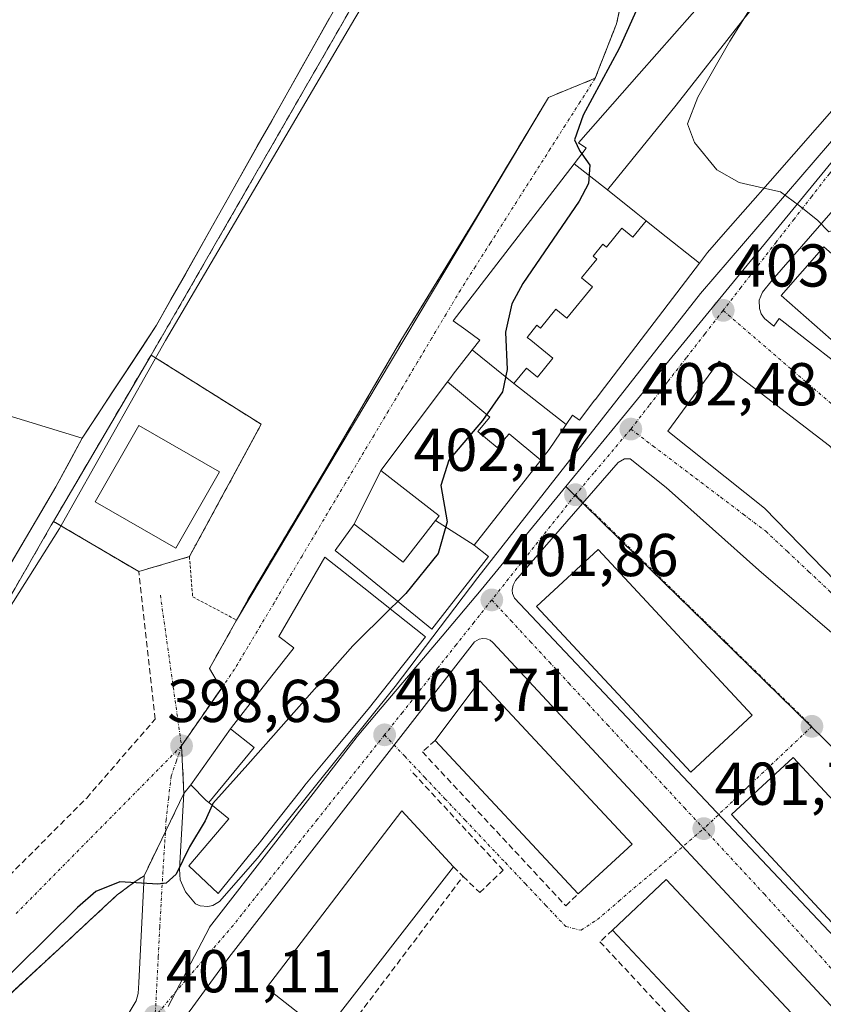
# Model space of a CAD drawing. Units: metres. Extents: x 638472 to 641939, y 4713620 to 4716002.
# Drawn here: x 640837 to 640970, y 4715446 to 4715609 of the extents above; entities that cross this region are included whole.
import ezdxf
from ezdxf.enums import TextEntityAlignment as Align

# ---------------------------------------------------------------- set-up
doc = ezdxf.new("R2010")
doc.units = ezdxf.units.M
doc.header["$MEASUREMENT"] = 0
for name, pattern in [('TRAZO_Y_PUNTO', [1, 0.5, -0.25, 0, -0.25]), ('TRAZOS', [0.75, 0.5, -0.25]), ('TRAZOSX2', [1.5, 1, -0.5])]:
    doc.linetypes.add(name, pattern=pattern)
for name, color, linetype, lineweight in [('Alambrada', 19, 'TRAZOS', 0), ('Arbolado forestal CxS', 92, 'Continuous', 0), ('Carátula', 7, 'Continuous', 5), ('Corriente natural Cxs', 5, 'Continuous', 13), ('Corriente natural superficial', 5, 'Continuous', 13), ('Curva de nivel maestra', 36, 'Continuous', 30), ('Curva de nivel normal', 36, 'Continuous', 0), ('Edificación', 1, 'Continuous', 13), ('Edificación Cxs', 1, 'Continuous', 13), ('Elemento construido', 1, 'Continuous', 0), ('Explanada', 19, 'Continuous', 0), ('Explanada Cxs', 19, 'Continuous', 0), ('Instalación de energía eléctrica', 135, 'TRAZOSX2', 0), ('Instalación de energía eléctrica Cxs', 135, 'Continuous', 0), ('Muro lineal', 1, 'TRAZOSX2', 13), ('Núcleo urbano CxS', 19, 'Continuous', 0), ('Obra de contención lineal', 1, 'TRAZOSX2', 13), ('Parque-jardín', 135, 'TRAZOSX2', 0), ('Parque-jardín CxS', 135, 'Continuous', 0), ('Presa lineal', 232, 'Continuous', 0), ('Punto de cota en terreno', 7, 'Continuous', 0), ('Rótulo de punto de cota en terreno', 19, 'Continuous', 0), ('Suelo desnudo CxS', 43, 'Continuous', 0), ('Valla', 19, 'TRAZOS', 0), ('Vegetación y arbolados urbanos CxS', 144, 'Continuous', 0), ('Vía urbana eje', 5, 'TRAZO_Y_PUNTO', 0)]:
    doc.layers.add(name, color=color, linetype=linetype, lineweight=lineweight)
doc.styles.add('Arial', font='arial.ttf', dxfattribs={"height": 0.2})

# ---------------------------------------------------------------- blocks, each defined once
blk = doc.blocks.new('*U160')
at = {"layer": 'Suelo desnudo CxS', "color": 43, "linetype": 'Continuous', "lineweight": 0}
blk.add_polyline3d([(640929.4301, 4715704.2901, 395.1339), (640927.2401, 4715678.0501, 398.1497), (640926.7301, 4715675.0101, 397.7284), (640926.6387, 4715674.8585, 397.6826), (640899.8901, 4715630.4801, 395.8799), (640859.3801, 4715558.5401, 396.276), (640847.0601, 4715539.7901, 396.1662), (640842.7101, 4715531.7601, 396.8152), (640814.9901, 4715484.5601, 395.5608)], dxfattribs=at)
blk = doc.blocks.new('5PATER')
at = {"layer": 'Carátula', "linetype": 'Continuous', "lineweight": 5}
h = blk.add_hatch(color=250, dxfattribs=at)
edge = h.paths.add_edge_path()
edge.add_ellipse((0, 0.01), major_axis=(-1.33, -1.34), ratio=0.999422, start_angle=0, end_angle=360)

msp = doc.modelspace()

# ---------------------------------------------------------------- linework, layer by layer
at = {"layer": 'Alambrada', "color": 19, "linetype": 'TRAZOS', "lineweight": 0}
msp.add_polyline3d([(640857.3, 4715467.32, 399.84), (640856.01, 4715466.47, 399.91), (640852.85, 4715464.13, 400.26), (640844.11, 4715456.02, 400.7), (640833.32, 4715446.05, 400.51), (640803.05, 4715416.77, 400.49)], dxfattribs=at)
at = {"layer": 'Arbolado forestal CxS', "color": 92, "linetype": 'Continuous', "lineweight": 0}
for points in [[(640814.99, 4715484.56, 395.56), (640842.71, 4715531.76, 396.82), (640847.06, 4715539.79, 396.17), (640859.38, 4715558.54, 396.28), (640899.89, 4715630.48, 395.88), (640926.64, 4715674.86, 397.68), (640927.71, 4715675.99, 398.22), (640930.52, 4715680.84, 398.79), (640930.91, 4715680.9, 398.91), (640933.5, 4715681.27, 399.59), (640933.72, 4715681.3, 399.63), (640941.68, 4715726.86, 398.17)], [(640936.73, 4715621.11, 399.69), (640936.64, 4715622.08, 399.68), (640935.28, 4715637.44, 400.49), (640935.57, 4715645.98, 401.14), (640936.39, 4715658.07, 400.23), (640936.19, 4715667.06, 400.06), (640934.9, 4715667.17, 399.73), (640935.04, 4715669.29, 399.82), (640936.14, 4715677.88, 400.71), (640932.8, 4715679.02, 399.45), (640928.62, 4715671.49, 397.97), (640926.49, 4715672.68, 397.51), (640914.14, 4715650.5, 396.56), (640891.12, 4715610.24, 396.65), (640862.42, 4715560.33, 396.86), (640858.46, 4715553.58, 397.06), (640842.31, 4715526.02, 397.09), (640841.94, 4715525.38, 396.96), (640830.77, 4715505.98, 396.42), (640830.77, 4715505.97, 396.42), (640820.67, 4715488.44, 396.8), (640811.82, 4715472.3, 396.94), (640807.33, 4715464.11, 393.62), (640809.62, 4715461.81, 393.11)], [(640926.64, 4715674.86, 397.68), (640899.89, 4715630.48, 395.88), (640859.38, 4715558.54, 396.28), (640847.06, 4715539.79, 396.17), (640842.71, 4715531.76, 396.82), (640814.99, 4715484.56, 395.56), (640809, 4715479.04, 393.57), (640803.26, 4715475.74, 392.84), (640797.15, 4715471.7, 392.77), (640790.25, 4715466.17, 393.04), (640781.95, 4715461.27, 392.86), (640757.69, 4715447.95, 392.02), (640753.78, 4715444.68, 392.07), (640752.55, 4715441.26, 392.16), (640749.86, 4715436.25, 392.3), (640749.38, 4715431.19, 392.53), (640751.01, 4715426.89, 392.63), (640752.91, 4715425.91, 392.48), (640755.63, 4715425.49, 392.3), (640760.8, 4715426.94, 392.12), (640765.63, 4715430, 392.16), (640776.51, 4715437.42, 392.8), (640809.62, 4715461.81, 393.11)], [(640891.12, 4715610.24, 396.65), (640862.42, 4715560.33, 396.86), (640858.46, 4715553.58, 397.06), (640842.31, 4715526.02, 397.09), (640841.94, 4715525.38, 396.96), (640830.77, 4715505.98, 396.42)]]:
    msp.add_polyline3d(points, dxfattribs=at)
at = {"layer": 'Corriente natural Cxs', "color": 5, "linetype": 'Continuous', "lineweight": 13}
msp.add_polyline3d([(640887.98, 4715609.32, 394.92), (640885.59, 4715605.09, 394.87), (640883.21, 4715600.86, 395), (640880.83, 4715596.63, 395.12), (640878.44, 4715592.39, 395.31), (640876.06, 4715588.16, 394.88), (640873.68, 4715583.93, 395.29), (640871.29, 4715579.7, 394.82), (640868.91, 4715575.47, 395.28), (640866.53, 4715571.24, 394.92), (640864.15, 4715567, 395.14), (640861.76, 4715562.77, 394.79), (640859.38, 4715558.54, 394.99), (640856.92, 4715554.79, 395.09), (640854.45, 4715551.04, 395.27), (640851.99, 4715547.29, 394.84), (640849.52, 4715543.54, 394.63), (640847.06, 4715539.79, 394.01), (640844.89, 4715535.78, 393.72), (640842.71, 4715531.76, 393.14), (640840.19, 4715527.47, 393.01), (640837.67, 4715523.18, 393.4), (640835.15, 4715518.89, 393.28)], dxfattribs=at)
at = {"layer": 'Corriente natural superficial', "color": 5, "linetype": 'Continuous', "lineweight": 13}
msp.add_polyline3d([(640887.98, 4715609.32, 394.92), (640885.59, 4715605.09, 394.87), (640883.21, 4715600.86, 395), (640880.83, 4715596.63, 395.12), (640878.44, 4715592.39, 395.31), (640876.06, 4715588.16, 394.88), (640873.68, 4715583.93, 395.29), (640871.29, 4715579.7, 394.82), (640868.91, 4715575.47, 395.28), (640866.53, 4715571.24, 394.92), (640864.15, 4715567, 395.14), (640861.76, 4715562.77, 394.79), (640859.38, 4715558.54, 394.99), (640856.92, 4715554.79, 395.09), (640854.45, 4715551.04, 395.27), (640851.99, 4715547.29, 394.84), (640849.52, 4715543.54, 394.63), (640847.06, 4715539.79, 394.01), (640844.89, 4715535.78, 393.72), (640842.71, 4715531.76, 393.14), (640840.19, 4715527.47, 393.01), (640837.67, 4715523.18, 393.4), (640835.15, 4715518.89, 393.28)], dxfattribs=at)
at = {"layer": 'Curva de nivel maestra', "color": 36, "linetype": 'Continuous', "lineweight": 30}
for points in [[(640946.3, 4715697.02, 400), (640942.27, 4715687.03, 400), (640939.37, 4715678.69, 400), (640938.52, 4715675.26, 400), (640939.01, 4715669.36, 400), (640938.87, 4715656.09, 400), (640937.09, 4715645.08, 400), (640935.94, 4715640.36, 400), (640936.57, 4715637.19, 400), (640937.72, 4715631.84, 400), (640940.7, 4715622.06, 400), (640941.24, 4715617.75, 400), (640939.79, 4715612.85, 400), (640935.96, 4715604.37, 400), (640930.04, 4715593.34, 400), (640928.6, 4715589.23, 400), (640929.48, 4715587.34, 400), (640929.8, 4715586.9, 400)], [(640929.8, 4715586.9, 400), (640931.13, 4715585.05, 400), (640930.9, 4715582.01, 400), (640929.35, 4715579.05, 400), (640920.01, 4715565.42, 400), (640918.18, 4715562.05, 400), (640917.15, 4715557.38, 400), (640917.42, 4715551.2, 400), (640916.64, 4715547.5, 400), (640913.33, 4715542.75, 400), (640907.76, 4715536.15, 400), (640906.45, 4715531.96, 400), (640907.47, 4715525.96, 400), (640905.99, 4715520.72, 400), (640900.64, 4715514.06, 400), (640899.32, 4715512.76, 400)], [(640899.32, 4715512.76, 400), (640898.08, 4715511.52, 400)], [(640898.08, 4715511.52, 400), (640891.9, 4715505.39, 400), (640874.47, 4715485.72, 400), (640868.67, 4715479.27, 400), (640868.56, 4715479.02, 400)], [(640868.56, 4715479.02, 400), (640867.42, 4715476.4, 400), (640864.82, 4715472.12, 400), (640862.61, 4715467.6, 400), (640860.98, 4715466.1, 400), (640859.61, 4715465.92, 400), (640853.28, 4715466.31, 400), (640849.29, 4715464.68, 400), (640846.29, 4715462.06, 400), (640831.17, 4715447.15, 400), (640817.77, 4715434.86, 400), (640811.32, 4715429.07, 400), (640803.82, 4715424.07, 400), (640800.46, 4715421.08, 400), (640798.46, 4715417.85, 400), (640796.45, 4715416.18, 400), (640793.73, 4715415.21, 400), (640788.82, 4715411.53, 400), (640779.05, 4715401.53, 400), (640776.9, 4715397.04, 400), (640777.28, 4715393.15, 400), (640777.72, 4715392.73, 400)]]:
    msp.add_polyline3d(points, dxfattribs=at)
at = {"layer": 'Curva de nivel normal', "color": 36, "linetype": 'Continuous', "lineweight": 0}
for points in [[(640819.09, 4715486.44, 395), (640843.31, 4715524.86, 0), (640860.88, 4715555.97, 0), (640892.21, 4715609.31, 0), (640906.6, 4715633.44, 0), (640928.19, 4715670.06, 0), (640931.37, 4715679.59, 0), (640933.06, 4715696.52, 0)], [(640966.76, 4715628.01, 405), (640965.79, 4715625.37, 405), (640962.13, 4715619.37, 405), (640959.04, 4715613.19, 405), (640954.33, 4715605.58, 405), (640949.02, 4715596.28, 405), (640947.3, 4715591.88, 405), (640948.46, 4715588.8, 405), (640952.13, 4715584.28, 405), (640955.83, 4715582.18, 405), (640959.95, 4715581.23, 405)], [(640959.95, 4715581.23, 405), (640962.68, 4715580.6, 405), (640965.86, 4715578.3, 405), (640968.8, 4715575.91, 405), (640970.68, 4715573.97, 405), (640973.23, 4715575.05, 405), (640974.91, 4715575.54, 405)]]:
    msp.add_polyline3d(points, dxfattribs=at)
at = {"layer": 'Edificación', "color": 1, "linetype": 'Continuous', "lineweight": 13}
for points in [[(640928.54, 4715585.26, 399.26), (640928.55, 4715585.27, 399.27), (640930.52, 4715587.83, 400.73), (640930.44, 4715587.89, 400.71), (640929.25, 4715588.73, 400.27), (640939.28, 4715600.14, 402.13), (640950.99, 4715613.45, 403.46), (640962.6, 4715626.66, 403.81), (640965.06, 4715629.46, 404.2), (640969.71, 4715625.48, 405.87)], [(640969.71, 4715625.48, 405.87), (640956.38, 4715609, 404.73), (640945.41, 4715595, 404.24), (640934.06, 4715580.92, 400.59)], [(640969.71, 4715625.48, 405.87), (640956.38, 4715609, 404.73), (640945.41, 4715595, 404.24), (640934.06, 4715580.92, 400.59)], [(640969.71, 4715625.48, 405.87), (640974.01, 4715621.8, 407.41), (640972.12, 4715619.59, 407.76), (640972.55, 4715619.22, 407.86), (640972.6, 4715619.18, 407.87), (640975.45, 4715616.74, 407.98), (640975.85, 4715616.4, 407.99), (640977.72, 4715618.57, 407.98), (640982.98, 4715614.08, 408.44), (640985.53, 4715611.9, 408.49), (640986.28, 4715611.23, 408.47), (640984.59, 4715609.3, 408.18), (640982.43, 4715606.84, 407.81), (640972.76, 4715595.82, 406.3), (640960.96, 4715582.37, 404.99), (640953.59, 4715573.98, 404.15), (640950.58, 4715570.55, 403.76), (640949.26, 4715568.82, 403.59)], [(640911.65, 4715554.42, 398.55), (640911.65, 4715554.43, 398.55), (640912.92, 4715556.05, 398.92), (640910.59, 4715557.74, 398.5), (640908.49, 4715559.26, 398.45), (640928.54, 4715585.26, 399.26)], [(640928.54, 4715585.26, 399.26), (640934.06, 4715580.92, 400.59)], [(640928.54, 4715585.26, 399.26), (640934.06, 4715580.92, 400.59)], [(640934.06, 4715580.92, 400.59), (640938.82, 4715577.11, 402.04), (640940.44, 4715575.81, 402.28)], [(640934.06, 4715580.92, 400.59), (640938.82, 4715577.11, 402.04), (640940.44, 4715575.81, 402.28)], [(640940.44, 4715575.81, 402.28), (640938.26, 4715573.13, 402.26), (640936.44, 4715574.62, 402.04), (640933.88, 4715571.47, 401.96), (640933.29, 4715571.96, 401.85), (640931.67, 4715569.96, 401.95), (640932.27, 4715569.48, 402.04), (640929.72, 4715566.34, 401.97), (640931.54, 4715564.86, 402.22), (640927.33, 4715559.68, 402.23), (640925.51, 4715561.16, 402.01), (640922.96, 4715558.02, 402.02), (640922.36, 4715558.5, 401.98), (640920.75, 4715556.51, 401.63), (640921.34, 4715556.03, 401.87), (640924.99, 4715553.06, 402.15), (640922.43, 4715549.92, 401.74), (640920.61, 4715551.4, 401.43), (640918.55, 4715548.87, 400.55)], [(640940.44, 4715575.81, 402.28), (640938.26, 4715573.13, 402.26), (640936.44, 4715574.62, 402.04), (640933.88, 4715571.47, 401.96), (640933.29, 4715571.96, 401.85), (640931.67, 4715569.96, 401.95), (640932.27, 4715569.48, 402.04), (640929.72, 4715566.34, 401.97), (640931.54, 4715564.86, 402.22), (640927.33, 4715559.68, 402.23), (640925.51, 4715561.16, 402.01), (640922.96, 4715558.02, 402.02), (640922.36, 4715558.5, 401.98), (640920.75, 4715556.51, 401.63), (640921.34, 4715556.03, 401.87), (640924.99, 4715553.06, 402.15), (640922.43, 4715549.92, 401.74), (640920.61, 4715551.4, 401.43), (640918.55, 4715548.87, 400.55)], [(640940.44, 4715575.81, 402.28), (640942.69, 4715574.01, 402.57), (640949.26, 4715568.82, 403.59)], [(640940.44, 4715575.81, 402.28), (640942.69, 4715574.01, 402.57), (640949.26, 4715568.82, 403.59)], [(641006.61, 4715535.39, 404.37), (640998.69, 4715528.04, 404), (640976.62, 4715551.29, 403.97), (640962.82, 4715563.44, 404.18), (640969.89, 4715571.5, 404.87), (640984.12, 4715559.09, 404.69), (640989.82, 4715553.07, 404.67), (640995.3, 4715547.3, 404.63), (641000.78, 4715541.52, 404.59), (641006.61, 4715535.39, 404.37)], [(640949.26, 4715568.82, 403.59), (640933.56, 4715548.22, 402.54), (640933.55, 4715548.21, 402.54), (640931.98, 4715546.14, 402.45), (640931.97, 4715546.13, 402.45), (640929.4, 4715542.76, 402.4), (640928.26, 4715543.64, 402.41), (640927.2, 4715542.07, 402.43)], [(640907.57, 4715549.16, 398.41), (640908.08, 4715549.84, 398.42), (640908.51, 4715550.41, 398.43), (640911.65, 4715554.42, 398.55)], [(640911.65, 4715554.42, 398.55), (640918.55, 4715548.87, 400.55)], [(640911.65, 4715554.42, 398.55), (640918.55, 4715548.87, 400.55)], [(640986.03, 4715521.82, 403.73), (640975.8, 4715512.01, 403.4), (640960.07, 4715528.22, 403.05), (640944.01, 4715540.97, 402.69), (640952.55, 4715552.57, 403.21), (640970.8, 4715538.55, 403.58), (640986.03, 4715521.82, 403.73)], [(640896.51, 4715534.46, 398.24), (640907.57, 4715549.16, 398.41)], [(640922.99, 4715536.14, 402.18), (640917.74, 4715540.55, 401), (640915.77, 4715538.25, 400.84), (640912.55, 4715540.9, 399.68), (640914.57, 4715543.29, 399.85), (640907.57, 4715549.16, 398.41)], [(640922.99, 4715536.14, 402.18), (640917.74, 4715540.55, 401), (640915.77, 4715538.25, 400.84), (640912.55, 4715540.9, 399.68), (640914.57, 4715543.29, 399.85), (640907.57, 4715549.16, 398.41)], [(640918.55, 4715548.87, 400.55), (640927.2, 4715542.07, 402.43)], [(640918.55, 4715548.87, 400.55), (640927.2, 4715542.07, 402.43)], [(640869.82, 4715534.23, 397.24), (640862.59, 4715521.59, 397.55), (640849.19, 4715529.25, 397.38), (640856.44, 4715541.91, 397.53), (640869.82, 4715534.23, 397.24)], [(640927.2, 4715542.07, 402.43), (640924.4, 4715537.94, 402.29), (640922.99, 4715536.14, 402.18)], [(640922.99, 4715536.14, 402.18), (640911.98, 4715522.09, 402.13)], [(640892.1, 4715525.55, 398.2), (640896.51, 4715534.46, 398.24)], [(640896.51, 4715534.46, 398.24), (640902.98, 4715529.42, 398.43), (640904.95, 4715527.89, 398.83), (640906.17, 4715526.94, 399.21), (640905.55, 4715526.15, 399.15)], [(640896.51, 4715534.46, 398.24), (640902.98, 4715529.42, 398.43), (640904.95, 4715527.89, 398.83), (640906.17, 4715526.94, 399.21), (640905.55, 4715526.15, 399.15)], [(640911.98, 4715522.09, 402.13), (640914.32, 4715520.22, 401.99), (640904.94, 4715508.17, 401.52), (640891.5, 4715519.14, 398.45), (640888.97, 4715521.21, 398.31), (640892.1, 4715525.55, 398.2)], [(640905.55, 4715526.15, 399.15), (640900.21, 4715519.25, 398.93), (640894.9, 4715523.38, 398.18), (640892.1, 4715525.55, 398.2)], [(640905.55, 4715526.15, 399.15), (640900.21, 4715519.25, 398.93), (640894.9, 4715523.38, 398.18), (640892.1, 4715525.55, 398.2)], [(640905.55, 4715526.15, 399.15), (640911.98, 4715522.09, 402.13)], [(640905.55, 4715526.15, 399.15), (640911.98, 4715522.09, 402.13)], [(640958.01, 4715493.94, 401.97), (640947.82, 4715484.47, 401.8), (640922.3, 4715511.9, 401.82), (640932.48, 4715521.38, 401.99), (640958.01, 4715493.94, 401.97)], [(640871.6, 4715491.65, 398.77), (640871.76, 4715491.88, 398.77), (640876.43, 4715497.82, 398.66), (640881.8, 4715504.65, 398.64), (640881.81, 4715504.66, 398.64), (640882.12, 4715505.06, 398.67), (640879.64, 4715506.93, 398.47), (640887.23, 4715520.09, 398.31), (640893.69, 4715514.99, 399.09), (640899.11, 4715510.71, 400.5), (640903.93, 4715506.9, 401.48), (640894.39, 4715494.92, 401.71), (640894.08, 4715494.54, 401.72), (640888.63, 4715487.96, 401.67), (640888.62, 4715487.95, 401.67), (640888.62, 4715487.94, 401.67), (640883.95, 4715482.3, 401.59), (640883.65, 4715481.93, 401.59), (640876.6, 4715473.01, 401.49), (640876.41, 4715472.77, 401.48), (640875.48, 4715471.65, 401.4), (640875.27, 4715471.38, 401.39), (640869.55, 4715464.38, 401.14), (640864.7, 4715468.98, 400.52), (640871.32, 4715476.76, 400.51), (640868.04, 4715479.44, 399.87)], [(640938.12, 4715472.57, 401.95), (640929.19, 4715464.29, 401.93), (640905.51, 4715489.72, 402.01), (640912.9, 4715499.6, 401.91), (640938.12, 4715472.57, 401.95)], [(640868.04, 4715479.44, 399.87), (640867.6, 4715479.8, 399.77), (640865.06, 4715482.38, 399.1), (640871.6, 4715491.65, 398.77)], [(640871.6, 4715491.65, 398.77), (640875.56, 4715488.57, 399.61), (640868.04, 4715479.44, 399.87)], [(640871.6, 4715491.65, 398.77), (640875.56, 4715488.57, 399.61), (640868.04, 4715479.44, 399.87)], [(640990.1, 4715459.66, 401.94), (640979.89, 4715450.19, 401.79), (640954.6, 4715477.44, 401.8), (640964.8, 4715486.9, 401.98), (640990.1, 4715459.66, 401.94)], [(640908.53, 4715468.8, 400.18), (640887.12, 4715441.24, 401.62), (640877.6, 4715448.77, 401.49), (640900.01, 4715478.08, 401.76), (640908.53, 4715468.8, 400.18)], [(640968.64, 4715440.14, 401.94), (640959.74, 4715431.8, 402.05), (640934.87, 4715458.31, 402.09), (640943.77, 4715466.67, 401.96), (640968.64, 4715440.14, 401.94)]]:
    msp.add_polyline3d(points, dxfattribs=at)
at = {"layer": 'Edificación Cxs', "color": 1, "linetype": 'Continuous', "lineweight": 13}
for points in [[(640969.71, 4715625.48, 405.87), (640956.38, 4715609, 404.73), (640945.41, 4715595, 404.24), (640934.06, 4715580.92, 400.59), (640928.54, 4715585.26, 399.26), (640928.55, 4715585.27, 399.27), (640930.52, 4715587.83, 400.73), (640930.44, 4715587.89, 400.71), (640929.25, 4715588.73, 400.27), (640939.28, 4715600.14, 402.13), (640950.99, 4715613.45, 403.46), (640962.6, 4715626.66, 403.81), (640965.06, 4715629.46, 404.2), (640969.71, 4715625.48, 405.87)], [(640934.06, 4715580.92, 400.59), (640938.82, 4715577.11, 402.04), (640940.44, 4715575.81, 402.28), (640938.26, 4715573.13, 402.26), (640936.44, 4715574.62, 402.04), (640933.88, 4715571.47, 401.96), (640933.29, 4715571.96, 401.85), (640931.67, 4715569.96, 401.95), (640932.27, 4715569.48, 402.04), (640929.72, 4715566.34, 401.97), (640931.54, 4715564.86, 402.22), (640927.33, 4715559.68, 402.23), (640925.51, 4715561.16, 402.01), (640922.96, 4715558.02, 402.02), (640922.36, 4715558.5, 401.98), (640920.75, 4715556.51, 401.63), (640921.34, 4715556.03, 401.87), (640924.99, 4715553.06, 402.15), (640922.43, 4715549.92, 401.74), (640920.61, 4715551.4, 401.43), (640918.55, 4715548.87, 400.55), (640911.65, 4715554.42, 398.55), (640911.65, 4715554.43, 398.55), (640912.92, 4715556.05, 398.92), (640910.59, 4715557.74, 398.5), (640908.49, 4715559.26, 398.45), (640928.54, 4715585.26, 399.26), (640934.06, 4715580.92, 400.59)], [(640949.26, 4715568.82, 403.59), (640933.56, 4715548.22, 402.54), (640933.55, 4715548.21, 402.54), (640931.98, 4715546.14, 402.45), (640931.97, 4715546.13, 402.45), (640929.4, 4715542.76, 402.4), (640928.26, 4715543.64, 402.41), (640927.2, 4715542.07, 402.43), (640918.55, 4715548.87, 400.55), (640920.61, 4715551.4, 401.43), (640922.43, 4715549.92, 401.74), (640924.99, 4715553.06, 402.15), (640921.34, 4715556.03, 401.87), (640920.75, 4715556.51, 401.63), (640922.36, 4715558.5, 401.98), (640922.96, 4715558.02, 402.02), (640925.51, 4715561.16, 402.01), (640927.33, 4715559.68, 402.23), (640931.54, 4715564.86, 402.22), (640929.72, 4715566.34, 401.97), (640932.27, 4715569.48, 402.04), (640931.67, 4715569.96, 401.95), (640933.29, 4715571.96, 401.85), (640933.88, 4715571.47, 401.96), (640936.44, 4715574.62, 402.04), (640938.26, 4715573.13, 402.26), (640940.44, 4715575.81, 402.28), (640942.69, 4715574.01, 402.57), (640949.26, 4715568.82, 403.59)], [(641006.61, 4715535.39, 404.37), (640998.69, 4715528.04, 404), (640976.62, 4715551.29, 403.97), (640962.82, 4715563.44, 404.18), (640969.89, 4715571.5, 404.87), (640984.12, 4715559.09, 404.69), (640989.82, 4715553.07, 404.67), (640995.3, 4715547.3, 404.63), (641000.78, 4715541.52, 404.59), (641006.61, 4715535.39, 404.37)], [(640918.55, 4715548.87, 400.55), (640927.2, 4715542.07, 402.43), (640924.4, 4715537.94, 402.29), (640922.99, 4715536.14, 402.18), (640917.74, 4715540.55, 401), (640915.77, 4715538.25, 400.84), (640912.55, 4715540.9, 399.68), (640914.57, 4715543.29, 399.86), (640907.57, 4715549.16, 398.41), (640908.08, 4715549.84, 398.42), (640908.51, 4715550.41, 398.43), (640911.65, 4715554.42, 398.55), (640918.55, 4715548.87, 400.55)], [(640986.03, 4715521.82, 403.73), (640975.8, 4715512.01, 403.4), (640960.07, 4715528.22, 403.05), (640944.01, 4715540.97, 402.69), (640952.55, 4715552.57, 403.21), (640970.8, 4715538.55, 403.58), (640986.03, 4715521.82, 403.73)], [(640922.99, 4715536.14, 402.18), (640911.98, 4715522.09, 402.13), (640905.55, 4715526.15, 399.15), (640906.17, 4715526.94, 399.21), (640904.95, 4715527.89, 398.83), (640902.98, 4715529.42, 398.43), (640896.51, 4715534.46, 398.24), (640907.57, 4715549.16, 398.41), (640914.57, 4715543.29, 399.86), (640912.55, 4715540.9, 399.68), (640915.77, 4715538.25, 400.84), (640917.74, 4715540.55, 401), (640922.99, 4715536.14, 402.18)], [(640869.82, 4715534.23, 397.24), (640862.59, 4715521.59, 397.55), (640849.19, 4715529.25, 397.38), (640856.44, 4715541.91, 397.53), (640869.82, 4715534.23, 397.24)], [(640905.55, 4715526.15, 399.15), (640900.21, 4715519.25, 398.93), (640894.9, 4715523.38, 398.18), (640892.1, 4715525.55, 398.2), (640896.51, 4715534.46, 398.24), (640902.98, 4715529.42, 398.43), (640904.95, 4715527.89, 398.83), (640906.17, 4715526.94, 399.21), (640905.55, 4715526.15, 399.15)], [(640911.98, 4715522.09, 402.13), (640914.32, 4715520.22, 401.99), (640904.94, 4715508.17, 401.52), (640891.5, 4715519.14, 398.45), (640888.97, 4715521.21, 398.31), (640892.1, 4715525.55, 398.2), (640894.9, 4715523.38, 398.18), (640900.21, 4715519.25, 398.93), (640905.55, 4715526.15, 399.15), (640911.98, 4715522.09, 402.13)], [(640958.01, 4715493.94, 401.97), (640947.82, 4715484.47, 401.8), (640922.3, 4715511.9, 401.82), (640932.48, 4715521.38, 401.99), (640958.01, 4715493.94, 401.97)], [(640868.04, 4715479.44, 399.87), (640875.56, 4715488.57, 399.61), (640871.6, 4715491.65, 398.77), (640871.76, 4715491.88, 398.77), (640876.43, 4715497.82, 398.66), (640881.8, 4715504.65, 398.64), (640881.81, 4715504.66, 398.64), (640882.12, 4715505.06, 398.67), (640879.64, 4715506.93, 398.47), (640887.23, 4715520.09, 398.31), (640893.69, 4715514.99, 399.09), (640899.11, 4715510.71, 400.5), (640903.93, 4715506.9, 401.48), (640894.39, 4715494.92, 401.71), (640894.08, 4715494.54, 401.72), (640888.63, 4715487.96, 401.67), (640888.62, 4715487.95, 401.67), (640888.62, 4715487.94, 401.67), (640883.95, 4715482.3, 401.59), (640883.65, 4715481.93, 401.59), (640876.6, 4715473.01, 401.49), (640876.41, 4715472.77, 401.48), (640875.48, 4715471.65, 401.4), (640875.27, 4715471.38, 401.39), (640869.55, 4715464.38, 401.14), (640864.7, 4715468.98, 400.52), (640871.32, 4715476.76, 400.51), (640868.04, 4715479.44, 399.87)], [(640938.12, 4715472.57, 401.95), (640929.19, 4715464.29, 401.93), (640905.51, 4715489.72, 402.01), (640912.9, 4715499.6, 401.91), (640938.12, 4715472.57, 401.95)], [(640868.04, 4715479.44, 399.87), (640867.6, 4715479.8, 399.77), (640865.06, 4715482.38, 399.1), (640871.6, 4715491.65, 398.77), (640875.56, 4715488.57, 399.61), (640868.04, 4715479.44, 399.87)], [(640990.1, 4715459.66, 401.94), (640979.89, 4715450.19, 401.79), (640954.6, 4715477.44, 401.8), (640964.8, 4715486.9, 401.98), (640990.1, 4715459.66, 401.94)], [(640908.53, 4715468.8, 400.18), (640887.12, 4715441.24, 401.62), (640877.6, 4715448.77, 401.49), (640900.01, 4715478.08, 401.76), (640908.53, 4715468.8, 400.18)], [(640968.64, 4715440.14, 401.94), (640959.74, 4715431.8, 402.05), (640934.87, 4715458.31, 402.09), (640943.77, 4715466.67, 401.96), (640968.64, 4715440.14, 401.94)]]:
    msp.add_polyline3d(points, close=True, dxfattribs=at)
msp.add_polyline3d([(640984.59, 4715609.3, 408.18), (640982.43, 4715606.84, 407.81), (640972.76, 4715595.82, 406.3), (640960.96, 4715582.37, 404.99), (640953.59, 4715573.98, 404.15), (640950.58, 4715570.55, 403.76), (640949.26, 4715568.82, 403.59), (640949.26, 4715568.82, 403.59), (640942.69, 4715574.01, 402.57), (640940.44, 4715575.81, 402.28), (640938.82, 4715577.11, 402.04), (640934.06, 4715580.92, 400.59), (640945.41, 4715595, 404.24), (640956.38, 4715609, 404.73), (640969.71, 4715625.48, 405.87)], dxfattribs=at)
at = {"layer": 'Elemento construido', "color": 1, "linetype": 'Continuous', "lineweight": 0}
for points in [[(640865.06, 4715482.38, 399.1), (640863.91, 4715480.95, 399.17), (640863.16, 4715468.42, 400.18), (640863.3, 4715466.63, 400.3), (640864.14, 4715464.62, 400.53), (640865.81, 4715462.64, 400.83), (640866.6, 4715462.31, 400.93), (640867.88, 4715462.2, 401.02), (640868.71, 4715462.38, 401.07), (640869.82, 4715463.02, 401.13), (640876.09, 4715470.21, 401.42), (640898.86, 4715498.69, 401.71), (640912.59, 4715516.72, 401.89), (640926.14, 4715534.08, 402.22), (640949.45, 4715563.78, 403.56), (640975.56, 4715594.12, 406.3), (640989.8, 4715610.35, 408.69), (640990.19, 4715611.17, 408.79), (640990.25, 4715611.77, 408.85), (640990.16, 4715612.37, 408.9), (640988.11, 4715615.09, 408.99), (640985.53, 4715611.9, 408.49)], [(640976.78, 4715548.49, 403.87), (640962.5, 4715559.64, 403.95), (640961.57, 4715558.38, 403.83), (640960.04, 4715559.64, 403.81), (640959.51, 4715560.4, 403.82), (640959.19, 4715561.28, 403.85), (640959.18, 4715562.68, 403.94), (640959.72, 4715563.97, 404.05), (640961.33, 4715565.97, 404.22), (640977.35, 4715584.41, 405.97)], [(641021.05, 4715446.04, 402.48), (641015.92, 4715451.16, 402.98), (641021.4, 4715457.6, 403.34), (641001.91, 4715477.73, 403.3), (640986.33, 4715494.58, 403.28), (640959.09, 4715517.92, 403.07), (640943.75, 4715531.62, 402.65), (640937.8, 4715536.37, 402.45), (640936.84, 4715536.39, 402.42), (640935.82, 4715535.79, 402.39), (640918.82, 4715516.2, 401.9), (640918.4, 4715515.47, 401.88), (640918.25, 4715514.64, 401.86), (640918.32, 4715514.08, 401.85), (640918.64, 4715513.3, 401.83), (640995.84, 4715431.46, 401.64), (640996.69, 4715430.92, 401.63), (640997.46, 4715431.01, 401.63), (640998.22, 4715431.57, 401.64)], [(640980.34, 4715420.67, 401.57), (640981.65, 4715421.66, 401.55), (640981.98, 4715422, 401.55), (640982.16, 4715422.55, 401.55), (640979.93, 4715436.24, 401.7), (640915.07, 4715505.94, 401.79), (640914.59, 4715506.32, 401.79), (640914.02, 4715506.55, 401.79), (640913.41, 4715506.62, 401.79), (640912.8, 4715506.51, 401.79), (640912.01, 4715506.04, 401.8), (640871.33, 4715453.78, 401.26), (640862.82, 4715442.1, 401.02), (640864.23, 4715441.13, 400.9)]]:
    msp.add_polyline3d(points, dxfattribs=at)
at = {"layer": 'Explanada', "color": 19, "linetype": 'Continuous', "lineweight": 0}
msp.add_polyline3d([(640803.05, 4715416.77, 400.49), (640833.32, 4715446.05, 400.51), (640844.11, 4715456.02, 400.7), (640852.85, 4715464.13, 400.26), (640856.01, 4715466.47, 399.91), (640857.3, 4715467.32, 399.84), (640856.41, 4715449.56, 400.97), (640856.32, 4715447.83, 401.01), (640855.98, 4715446.57, 401.04), (640854.83, 4715444.64, 401.08)], dxfattribs=at)
at = {"layer": 'Explanada Cxs', "color": 19, "linetype": 'Continuous', "lineweight": 0}
msp.add_polyline3d([(640820.45, 4715406.1, 401.14), (640803.05, 4715416.77, 400.49), (640833.32, 4715446.05, 400.51), (640844.11, 4715456.02, 400.7), (640852.85, 4715464.13, 400.26), (640856.01, 4715466.47, 399.91), (640857.3, 4715467.32, 399.84), (640856.41, 4715449.56, 400.97), (640856.32, 4715447.83, 401.01), (640855.98, 4715446.57, 401.04), (640854.83, 4715444.64, 401.08), (640821.79, 4715405.14, 401.14), (640820.45, 4715406.1, 401.14)], close=True, dxfattribs=at)
at = {"layer": 'Instalación de energía eléctrica', "color": 135, "linetype": 'TRAZOSX2', "lineweight": 0}
msp.add_polyline3d([(640856.41, 4715517.71, 397.29), (640864.81, 4715520.18, 397.46), (640876.71, 4715542.1, 397.14), (640858.46, 4715553.58, 395.88), (640842.31, 4715526.02, 395.02), (640856.41, 4715517.71, 397.29)], dxfattribs=at)
at = {"layer": 'Instalación de energía eléctrica Cxs', "color": 135, "linetype": 'Continuous', "lineweight": 0}
msp.add_polyline3d([(640856.41, 4715517.71, 397.29), (640842.31, 4715526.02, 395.02), (640858.46, 4715553.58, 395.88), (640876.71, 4715542.1, 397.14), (640864.81, 4715520.18, 397.46), (640856.41, 4715517.71, 397.29)], close=True, dxfattribs=at)
at = {"layer": 'Muro lineal', "color": 1, "linetype": 'TRAZOSX2', "lineweight": 13}
for points in [[(640930.69, 4715680.21, 397.9), (640926.49, 4715672.68, 396.58), (640914.14, 4715650.5, 395.56), (640891.12, 4715610.24, 395.39), (640862.42, 4715560.33, 395.36), (640858.46, 4715553.58, 395.88), (640842.31, 4715526.02, 395.02)], [(640842.31, 4715526.02, 395.02), (640841.94, 4715525.38, 395.32), (640820.67, 4715488.44, 395.76), (640807.33, 4715464.11, 393.73), (640820.35, 4715456.04, 396.17), (640822.07, 4715455.08, 396.92), (640828.62, 4715460.95, 397.17), (640847.8, 4715480.19, 397.71), (640859.12, 4715493.23, 397.73), (640856.41, 4715517.71, 397.29), (640842.31, 4715526.02, 395.02)], [(640905.51, 4715489.72, 402.01), (640903.39, 4715487.85, 401.91), (640927.12, 4715462.34, 401.83), (640929.19, 4715464.29, 401.93)], [(640910.14, 4715467.21, 400.24), (640912.89, 4715464.52, 401.33), (640916.76, 4715468.22, 400.42), (640901.4, 4715484.84, 401.78)], [(640908.53, 4715468.8, 400.18), (640910.14, 4715467.21, 400.24)], [(640887.12, 4715441.24, 401.62), (640889.26, 4715439.51, 401.48), (640910.14, 4715467.21, 400.24)], [(640934.87, 4715458.31, 402.09), (640932.8, 4715456.38, 401.88), (640957.6, 4715429.77, 401.83), (640959.74, 4715431.8, 402.05)]]:
    msp.add_polyline3d(points, dxfattribs=at)
at = {"layer": 'Núcleo urbano CxS', "color": 19, "linetype": 'Continuous', "lineweight": 0}
for points in [[(641012.04, 4715441.76, 401.77), (641000.33, 4715455.44, 402.67), (640997.46, 4715458.78, 402.67), (640981.6, 4715477.3, 402.39), (640975.33, 4715484.62, 402.47), (640967.61, 4715492.18, 402.43), (640952.46, 4715507.03, 402.26), (640938.93, 4715520.28, 402.15), (640927.17, 4715531.8, 402.2), (640936.03, 4715542.62, 402.49), (640951.89, 4715561.98, 403.55), (640970.04, 4715584.13, 405.52), (640985.17, 4715602.61, 407.69), (640995.27, 4715615.51, 409.73), (640997.99, 4715620.01, 410.34), (641003.29, 4715624.96, 412.11), (641008.14, 4715608.2, 411.76), (641012.92, 4715596.83, 412.48), (641024.14, 4715570.19, 412.6), (641045.47, 4715550.53, 412.94), (641077.84, 4715520.69, 413.68)], [(641003.29, 4715624.96, 412.11), (640997.99, 4715620.01, 410.34), (640995.27, 4715615.51, 409.73), (640985.17, 4715602.61, 407.69), (640970.04, 4715584.13, 405.52), (640951.89, 4715561.98, 403.55), (640936.03, 4715542.62, 402.49), (640927.17, 4715531.8, 402.2)], [(641003.29, 4715624.96, 412.11), (640997.99, 4715620.01, 410.34), (640995.27, 4715615.51, 409.73), (640985.17, 4715602.61, 407.69), (640970.04, 4715584.13, 405.52), (640951.89, 4715561.98, 403.55), (640936.03, 4715542.62, 402.49), (640927.17, 4715531.8, 402.2)], [(640936.73, 4715621.11, 399.69), (640937.21, 4715616.19, 400.01), (640935.54, 4715608.46, 401.07), (640932, 4715599.42, 401.52), (640927.45, 4715597.56, 399.68), (640924.27, 4715596.27, 398.99), (640872.62, 4715509.67, 398.39), (640868.14, 4715501.63, 398.49), (640869.64, 4715499.13, 398.67), (640870.1, 4715498.36, 398.74), (640863.5, 4715488.83, 398.93), (640863.91, 4715480.95, 399.74), (640857.3, 4715467.32, 400.05), (640856.01, 4715466.47, 400.14), (640852.85, 4715464.13, 400.4), (640844.11, 4715456.02, 401.15), (640833.32, 4715446.05, 401.13), (640803.05, 4715416.77, 400.81), (640777.62, 4715392.64, 400.01), (640770.34, 4715388.56, 399.79)], [(640833.32, 4715446.05, 401.13), (640844.11, 4715456.02, 401.15), (640852.85, 4715464.13, 400.4), (640856.01, 4715466.47, 400.14), (640857.3, 4715467.32, 400.05), (640863.91, 4715480.95, 399.74), (640863.5, 4715488.83, 398.93), (640870.1, 4715498.36, 398.74), (640869.64, 4715499.13, 398.67), (640868.14, 4715501.63, 398.49), (640872.62, 4715509.67, 398.39), (640924.27, 4715596.27, 398.99), (640927.45, 4715597.56, 399.68), (640932, 4715599.42, 401.52), (640935.54, 4715608.46, 401.07), (640937.21, 4715616.19, 400.01)], [(640995.27, 4715615.51, 409.73), (640985.17, 4715602.61, 407.69), (640970.04, 4715584.13, 405.52), (640951.89, 4715561.98, 403.55), (640936.03, 4715542.62, 402.49), (640927.17, 4715531.8, 402.2), (640913.15, 4715514.68, 401.84), (640906.67, 4715507.03, 401.81), (640895.78, 4715494.18, 401.79), (640892.58, 4715490.4, 401.71), (640879.1, 4715472.95, 401.49), (640868.15, 4715458.78, 401.26), (640868.13, 4715458.75, 401.26), (640861.31, 4715445.65, 400.99)], [(640861.31, 4715445.65, 400.99), (640868.13, 4715458.75, 401.26), (640868.15, 4715458.78, 401.26), (640879.1, 4715472.95, 401.49), (640892.58, 4715490.4, 401.71), (640895.78, 4715494.18, 401.79), (640906.67, 4715507.03, 401.81), (640913.15, 4715514.68, 401.84), (640927.17, 4715531.8, 402.2), (640938.93, 4715520.28, 402.15), (640952.46, 4715507.03, 402.26), (640967.61, 4715492.18, 402.43), (640975.33, 4715484.62, 402.47), (640981.6, 4715477.3, 402.39), (640997.46, 4715458.78, 402.67), (641000.33, 4715455.44, 402.67), (641012.04, 4715441.76, 401.77)], [(640927.17, 4715531.8, 402.2), (640913.15, 4715514.68, 401.84), (640906.67, 4715507.03, 401.81), (640895.78, 4715494.18, 401.79), (640892.58, 4715490.4, 401.71), (640879.1, 4715472.95, 401.49), (640868.15, 4715458.78, 401.26), (640868.13, 4715458.75, 401.26), (640861.31, 4715445.65, 400.99)], [(640927.17, 4715531.8, 402.2), (640913.15, 4715514.68, 401.84), (640906.67, 4715507.03, 401.81), (640895.78, 4715494.18, 401.79), (640892.58, 4715490.4, 401.71), (640879.1, 4715472.95, 401.49), (640868.15, 4715458.78, 401.26), (640868.13, 4715458.75, 401.26), (640861.31, 4715445.65, 400.99)], [(640927.17, 4715531.8, 402.2), (640938.93, 4715520.28, 402.15), (640952.46, 4715507.03, 402.26), (640967.61, 4715492.18, 402.43), (640975.33, 4715484.62, 402.47), (640981.6, 4715477.3, 402.39), (640997.46, 4715458.78, 402.67), (641000.33, 4715455.44, 402.67), (641012.04, 4715441.76, 401.77), (641023.5, 4715444.09, 401.9)], [(640927.17, 4715531.8, 402.2), (640938.93, 4715520.28, 402.15), (640952.46, 4715507.03, 402.26), (640967.61, 4715492.18, 402.43), (640975.33, 4715484.62, 402.47), (640981.6, 4715477.3, 402.39), (640997.46, 4715458.78, 402.67), (641000.33, 4715455.44, 402.67), (641012.04, 4715441.76, 401.77), (641023.5, 4715444.09, 401.9)]]:
    msp.add_polyline3d(points, dxfattribs=at)
at = {"layer": 'Obra de contención lineal', "color": 1, "linetype": 'TRAZOSX2', "lineweight": 13}
msp.add_polyline3d([(640924.27, 4715596.27, 397.81), (640912.37, 4715576.41, 397.71), (640899.85, 4715556.01, 397.71), (640887.13, 4715534.26, 397.65), (640874.98, 4715513.93, 397.77), (640872.62, 4715509.67, 397.94), (640868.14, 4715501.63, 398.15)], dxfattribs=at)
at = {"layer": 'Parque-jardín', "color": 135, "linetype": 'TRAZOSX2', "lineweight": 0}
for points in [[(640936.14, 4715677.88, 399.31), (640932.8, 4715679.02, 398.7), (640928.62, 4715671.49, 397.43), (640926.49, 4715672.68, 396.58), (640914.14, 4715650.5, 395.56), (640891.12, 4715610.24, 395.39), (640862.42, 4715560.33, 395.36), (640858.46, 4715553.58, 395.88)], [(640833.32, 4715446.05, 400.51), (640844.11, 4715456.02, 400.7), (640852.85, 4715464.13, 400.26), (640856.01, 4715466.47, 399.91), (640857.3, 4715467.32, 399.84), (640863.91, 4715480.95, 399.17), (640863.5, 4715488.83, 398.58), (640870.1, 4715498.36, 398.47), (640869.64, 4715499.13, 398.4), (640868.14, 4715501.63, 398.15), (640872.62, 4715509.67, 397.94), (640874.98, 4715513.93, 397.77), (640887.13, 4715534.26, 397.65), (640899.85, 4715556.01, 397.71), (640912.37, 4715576.41, 397.71), (640924.27, 4715596.27, 397.81), (640927.45, 4715597.56, 398.56), (640932, 4715599.42, 399.34), (640935.54, 4715608.46, 399.2), (640937.21, 4715616.19, 399.38)], [(640842.31, 4715526.02, 395.02), (640856.41, 4715517.71, 397.29), (640864.81, 4715520.18, 397.46), (640876.71, 4715542.1, 397.14), (640858.46, 4715553.58, 395.88)], [(640842.31, 4715526.02, 395.02), (640841.94, 4715525.38, 395.32), (640830.77, 4715505.98, 395.52)]]:
    msp.add_polyline3d(points, dxfattribs=at)
at = {"layer": 'Parque-jardín CxS', "color": 135, "linetype": 'Continuous', "lineweight": 0}
for points in [[(640937.21, 4715616.19, 399.38), (640935.54, 4715608.46, 399.2), (640932, 4715599.42, 399.34), (640927.45, 4715597.56, 398.56), (640924.27, 4715596.27, 397.81), (640912.37, 4715576.41, 397.71), (640899.85, 4715556.01, 397.71), (640887.13, 4715534.26, 397.65), (640874.98, 4715513.93, 397.77), (640872.62, 4715509.67, 397.94), (640868.14, 4715501.63, 398.15), (640869.64, 4715499.13, 398.4), (640870.1, 4715498.36, 398.47), (640863.5, 4715488.83, 398.58), (640863.91, 4715480.95, 399.17), (640857.3, 4715467.32, 399.84), (640856.01, 4715466.47, 399.91), (640852.85, 4715464.13, 400.26), (640844.11, 4715456.02, 400.7), (640833.32, 4715446.05, 400.51)], [(640830.77, 4715505.98, 395.52), (640841.94, 4715525.38, 395.32), (640842.31, 4715526.02, 395.02), (640856.41, 4715517.71, 397.29), (640864.81, 4715520.18, 397.46), (640876.71, 4715542.1, 397.14), (640858.46, 4715553.58, 395.88), (640862.42, 4715560.33, 395.36), (640891.12, 4715610.24, 395.39)]]:
    msp.add_polyline3d(points, dxfattribs=at)
at = {"layer": 'Presa lineal', "color": 232, "linetype": 'Continuous', "lineweight": 0}
msp.add_polyline3d([(640720.79, 4715578.43, 393.71), (640788.45, 4715557.73, 393.59), (640847.05, 4715539.79, 394.01)], dxfattribs=at)
at = {"layer": 'Suelo desnudo CxS', "color": 43, "linetype": 'Continuous', "lineweight": 0}
msp.add_polyline3d([(640926.64, 4715674.86, 397.68), (640899.89, 4715630.48, 395.88), (640859.38, 4715558.54, 396.28), (640847.06, 4715539.79, 396.17), (640842.71, 4715531.76, 396.82), (640814.99, 4715484.56, 395.56), (640809, 4715479.04, 393.57), (640803.26, 4715475.74, 392.84), (640797.15, 4715471.7, 392.77), (640790.25, 4715466.17, 393.04), (640781.95, 4715461.27, 392.86), (640757.69, 4715447.95, 392.02), (640753.78, 4715444.68, 392.07), (640752.55, 4715441.26, 392.16), (640749.86, 4715436.25, 392.3), (640749.38, 4715431.19, 392.53), (640751.01, 4715426.89, 392.63), (640752.91, 4715425.91, 392.48), (640755.63, 4715425.49, 392.3), (640760.8, 4715426.94, 392.12), (640765.63, 4715430, 392.16), (640776.51, 4715437.42, 392.8), (640809.62, 4715461.81, 393.11)], dxfattribs=at)
at = {"layer": 'Valla', "color": 19, "linetype": 'TRAZOS', "lineweight": 0}
msp.add_polyline3d([(640858.46, 4715553.58, 395.88), (640876.71, 4715542.1, 397.14), (640864.81, 4715520.18, 397.46), (640865.36, 4715513.51, 397.46), (640872.62, 4715509.67, 397.94)], dxfattribs=at)
at = {"layer": 'Vegetación y arbolados urbanos CxS', "color": 144, "linetype": 'Continuous', "lineweight": 0}
for points in [[(640936.73, 4715621.11, 399.69), (640936.64, 4715622.08, 399.68), (640935.28, 4715637.44, 400.49), (640935.57, 4715645.98, 401.14), (640936.39, 4715658.07, 400.23), (640936.19, 4715667.06, 400.06), (640934.9, 4715667.17, 399.73), (640935.04, 4715669.29, 399.82), (640936.14, 4715677.88, 400.71), (640932.8, 4715679.02, 399.45), (640928.62, 4715671.49, 397.97), (640926.49, 4715672.68, 397.51), (640914.14, 4715650.5, 396.56), (640891.12, 4715610.24, 396.65), (640862.42, 4715560.33, 396.86), (640858.46, 4715553.58, 397.06), (640842.31, 4715526.02, 397.09), (640841.94, 4715525.38, 396.96), (640830.77, 4715505.98, 396.42), (640830.77, 4715505.97, 396.42), (640820.67, 4715488.44, 396.8), (640811.82, 4715472.3, 396.94), (640807.33, 4715464.11, 393.62), (640809.62, 4715461.81, 393.11)], [(640936.73, 4715621.11, 399.69), (640937.21, 4715616.19, 400.01), (640935.54, 4715608.46, 401.07), (640932, 4715599.42, 401.52), (640927.45, 4715597.56, 399.68), (640924.27, 4715596.27, 398.99), (640872.62, 4715509.67, 398.39), (640868.14, 4715501.63, 398.49), (640869.64, 4715499.13, 398.67), (640870.1, 4715498.36, 398.74), (640863.5, 4715488.83, 398.93), (640863.91, 4715480.95, 399.74), (640857.3, 4715467.32, 400.05), (640856.01, 4715466.47, 400.14), (640852.85, 4715464.13, 400.4), (640844.11, 4715456.02, 401.15), (640833.32, 4715446.05, 401.13), (640803.05, 4715416.77, 400.81), (640777.62, 4715392.64, 400.01), (640770.34, 4715388.56, 399.79)], [(640937.21, 4715616.19, 400.01), (640935.54, 4715608.46, 401.07), (640932, 4715599.42, 401.52), (640927.45, 4715597.56, 399.68), (640924.27, 4715596.27, 398.99), (640872.62, 4715509.67, 398.39), (640868.14, 4715501.63, 398.49), (640869.64, 4715499.13, 398.67), (640870.1, 4715498.36, 398.74), (640863.5, 4715488.83, 398.93), (640863.91, 4715480.95, 399.74), (640857.3, 4715467.32, 400.05), (640856.01, 4715466.47, 400.14), (640852.85, 4715464.13, 400.4), (640844.11, 4715456.02, 401.15), (640833.32, 4715446.05, 401.13)], [(640830.77, 4715505.98, 396.42), (640841.94, 4715525.38, 396.96), (640842.31, 4715526.02, 397.09), (640858.46, 4715553.58, 397.06), (640862.42, 4715560.33, 396.86), (640891.12, 4715610.24, 396.65)]]:
    msp.add_polyline3d(points, dxfattribs=at)
at = {"layer": 'Vía urbana eje', "color": 5, "linetype": 'TRAZO_Y_PUNTO', "lineweight": 0}
for points in [[(640999.43, 4715623.98), (640999.24, 4715619.4), (640997.45, 4715616.97), (640995.77, 4715614.49), (640993.53, 4715611.76), (640990.5, 4715608.94), (640987.98, 4715605.72), (640982.52, 4715598.72), (640979.59, 4715594.95), (640976.66, 4715591.17), (640973.72, 4715587.4), (640970.79, 4715583.62), (640967.86, 4715579.85), (640964.93, 4715576.07), (640961.99, 4715572.3), (640959.06, 4715568.52), (640956.13, 4715564.75), (640953.2, 4715560.97)], [(640936.37, 4715612.32), (640935.54, 4715608.46), (640932, 4715599.42), (640929.52, 4715595.52), (640927.04, 4715591.63), (640924.57, 4715587.73), (640922.09, 4715583.83), (640919.61, 4715579.94), (640914.65, 4715572.14), (640912.17, 4715568.25), (640909.69, 4715564.35), (640907.31, 4715560.34), (640904.92, 4715556.34), (640902.54, 4715552.33), (640900.15, 4715548.32), (640897.77, 4715544.32), (640895.38, 4715540.31), (640893, 4715536.31), (640890.62, 4715532.3), (640888.23, 4715528.3), (640885.85, 4715524.29), (640883.46, 4715520.28), (640881.08, 4715516.28), (640878.88, 4715512.59), (640874.5, 4715505.23), (640872.3, 4715501.54), (640870.1, 4715498.36), (640867.9, 4715495.19), (640863.5, 4715488.83)], [(640953.2, 4715560.97), (640950.14, 4715557.04), (640947.08, 4715553.1), (640944.02, 4715549.17), (640940.96, 4715545.23), (640937.9, 4715541.3)], [(640953.2, 4715560.97), (640974.7, 4715542.41), (640978.29, 4715539.32), (640981.87, 4715536.22), (640994.51, 4715522.94), (640997.66, 4715519.62)], [(640937.9, 4715541.3), (640931.79, 4715534.05), (640928.73, 4715530.43)], [(640937.9, 4715541.3), (640941.62, 4715538.48), (640952.81, 4715530.02), (640956.53, 4715527.2), (640960.26, 4715524.38), (640963.83, 4715521.02), (640967.41, 4715517.67), (640970.98, 4715514.31), (640978.13, 4715507.6), (640978.67, 4715507.02)], [(640928.73, 4715530.43), (640925.96, 4715526.94), (640923.19, 4715523.46), (640920.42, 4715519.97), (640917.65, 4715516.49), (640914.88, 4715513)], [(640928.73, 4715530.43), (640935.85, 4715523.45), (640939.41, 4715519.97), (640950.09, 4715509.5), (640953.65, 4715506.02), (640967.89, 4715492.06), (640960.73, 4715485.28), (640957.14, 4715481.89), (640949.98, 4715475.11)], [(640860.01, 4715513.79), (640863.5, 4715488.83)], [(640914.88, 4715513), (640911.92, 4715509.27), (640908.96, 4715505.55), (640906, 4715501.82), (640903.04, 4715498.1), (640900.09, 4715494.37), (640897.13, 4715490.65)], [(640914.88, 4715513), (640918.07, 4715509.56), (640921.26, 4715506.11), (640924.45, 4715502.67), (640927.64, 4715499.22), (640930.83, 4715495.78), (640934.02, 4715492.33), (640937.21, 4715488.89), (640940.4, 4715485.44), (640943.6, 4715482), (640946.79, 4715478.55), (640949.98, 4715475.11)], [(640897.13, 4715490.65), (640885.98, 4715476.62), (640883.19, 4715473.12), (640880.41, 4715469.61), (640877.62, 4715466.11), (640874.84, 4715462.6), (640872.05, 4715459.09), (640869.18, 4715455.77), (640863.46, 4715449.13), (640859.14, 4715444.05)], [(640897.13, 4715490.65), (640900.46, 4715487.12), (640903.8, 4715483.59), (640907.13, 4715480.06), (640910.47, 4715476.54), (640917.13, 4715469.48), (640920.47, 4715465.96), (640923.8, 4715462.43), (640927.14, 4715458.9), (640929.68, 4715458.27), (640932.41, 4715460.08), (640935.92, 4715463.09), (640949.98, 4715475.11)], [(640863.5, 4715488.83), (640839.55, 4715464.53), (640836.12, 4715461.06)], [(640863.5, 4715488.83), (640862.65, 4715486.33), (640861.79, 4715483.83), (640861.38, 4715480.23), (640860.96, 4715476.63), (640860.7, 4715472.31), (640860.43, 4715468), (640860.17, 4715463.68), (640859.91, 4715458.78), (640859.66, 4715453.87), (640859.14, 4715444.05)], [(640949.98, 4715475.11), (640960.04, 4715464.24), (640963.11, 4715460.84), (640966.17, 4715457.43), (640969.24, 4715454.02), (640972.31, 4715450.62), (640984.58, 4715436.99), (640986.82, 4715433.38), (640989.05, 4715429.77), (640991.29, 4715426.16)]]:
    msp.add_lwpolyline(points, dxfattribs=at)

# ---------------------------------------------------------------- block references
at = {"layer": 'Punto de cota en terreno', "linetype": 'Continuous', "lineweight": 0}
for p in [(640953.21, 4715560.97, 403.6), (640937.91, 4715541.3, 402.48), (640928.74, 4715530.43, 402.17), (640914.89, 4715513, 401.86), (640967.9, 4715492.06, 402.42), (640897.14, 4715490.65, 401.71), (640863.51, 4715488.83, 398.63), (640949.99, 4715475.11, 401.78), (640859.15, 4715444.05, 401.11)]:
    msp.add_blockref('5PATER', p, dxfattribs=at)
at = {"layer": 'Suelo desnudo CxS', "color": 43, "linetype": 'Continuous', "lineweight": 0}
msp.add_blockref('*U160', (0, 0), dxfattribs=at)

# ---------------------------------------------------------------- texts
at = {"layer": 'Rótulo de punto de cota en terreno', "color": 19, "linetype": 'Continuous', "lineweight": 0, "style": 'Arial'}
for s, p in [('403,6', (640954.97, 4715562.73)), ('402,48', (640939.67, 4715543.06)), ('402,17', (640901.91, 4715532.19)), ('401,86', (640916.65, 4715514.76)), ('401,71', (640898.9, 4715492.41)), ('398,63', (640861.14, 4715490.59)), ('401,78', (640951.75, 4715476.87)), ('401,11', (640860.91, 4715445.81))]:
    msp.add_text(s, height=7, dxfattribs=at).set_placement(p, align=Align.BOTTOM_LEFT)

doc.saveas('drawing.dxf')
